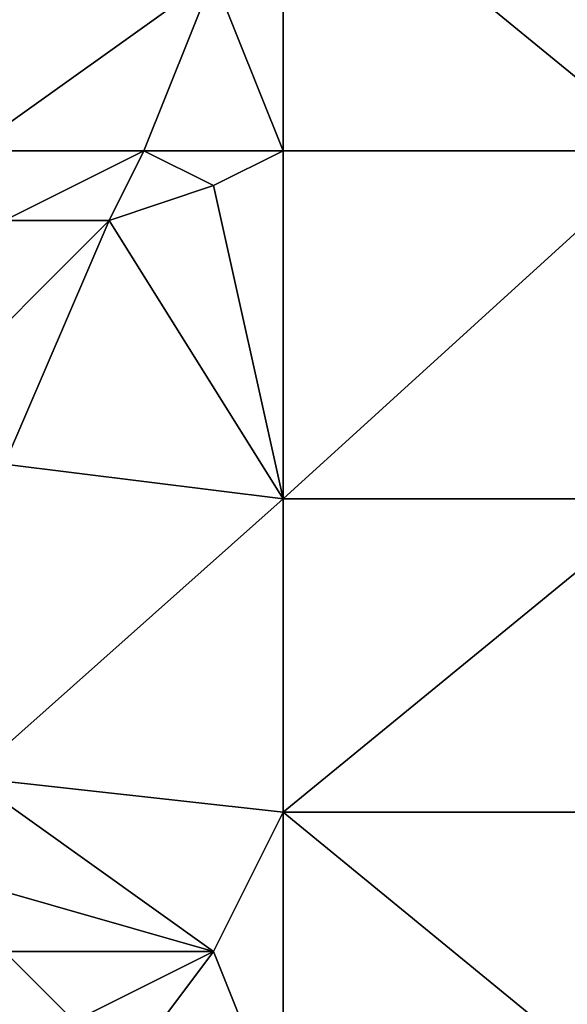
# Model space of a CAD drawing. Units: metres. Extents: x 74375 to 75000, y 351500 to 352000.
# Drawn here: x 74465 to 74481, y 351631 to 351660 of the extents above; entities that cross this region are included whole.
import ezdxf

# ---------------------------------------------------------------- set-up
doc = ezdxf.new("R2010")
doc.units = ezdxf.units.M
doc.layers.add('Terrain', color=15, linetype='Continuous')

msp = doc.modelspace()

# ---------------------------------------------------------------- linework, layer by layer
at = {"layer": 'Terrain'}
for points in [[(74484, 351656, 251.6), (74483, 351666, 251.6), (74473, 351665, 251.61), (74484, 351656, 251.6)], [(74464, 351656, 251.44), (74471, 351661, 251.63), (74461, 351665, 251.67), (74464, 351656, 251.44)], [(74473, 351656, 251.61), (74473, 351665, 251.61), (74471, 351661, 251.63), (74473, 351656, 251.61)], [(74473, 351656, 251.61), (74484, 351656, 251.6), (74473, 351665, 251.61), (74473, 351656, 251.61)], [(74464, 351656, 251.44), (74469, 351656, 251.43), (74471, 351661, 251.63), (74464, 351656, 251.44)], [(74473, 351656, 251.61), (74471, 351661, 251.63), (74469, 351656, 251.43), (74473, 351656, 251.61)], [(74464, 351656, 251.44), (74465, 351654, 251.42), (74469, 351656, 251.43), (74464, 351656, 251.44)], [(74469, 351656, 251.43), (74465, 351654, 251.42), (74468, 351654, 251.41), (74469, 351656, 251.43)], [(74469, 351656, 251.43), (74468, 351654, 251.41), (74471, 351655, 251.62), (74469, 351656, 251.43)], [(74473, 351656, 251.61), (74469, 351656, 251.43), (74471, 351655, 251.62), (74473, 351656, 251.61)], [(74473, 351656, 251.61), (74471, 351655, 251.62), (74473, 351646, 251.57), (74473, 351656, 251.61)], [(74473, 351646, 251.57), (74484, 351646, 251.6), (74484, 351656, 251.6), (74473, 351646, 251.57)], [(74473, 351656, 251.61), (74473, 351646, 251.57), (74484, 351656, 251.6), (74473, 351656, 251.61)], [(74471, 351655, 251.62), (74468, 351654, 251.41), (74473, 351646, 251.57), (74471, 351655, 251.62)], [(74465, 351654, 251.42), (74463, 351649, 251.4), (74468, 351654, 251.41), (74465, 351654, 251.42)], [(74468, 351654, 251.41), (74463, 351649, 251.4), (74465, 351647, 251.4), (74468, 351654, 251.41)], [(74468, 351654, 251.41), (74465, 351647, 251.4), (74473, 351646, 251.57), (74468, 351654, 251.41)], [(74465, 351647, 251.4), (74464, 351638, 251.54), (74473, 351646, 251.57), (74465, 351647, 251.4)], [(74473, 351646, 251.57), (74464, 351638, 251.54), (74473, 351637, 251.56), (74473, 351646, 251.57)], [(74473, 351646, 251.57), (74473, 351637, 251.56), (74484, 351646, 251.6), (74473, 351646, 251.57)], [(74484, 351646, 251.6), (74473, 351637, 251.56), (74484, 351637, 251.6), (74484, 351646, 251.6)], [(74464, 351638, 251.54), (74464, 351635, 251.53), (74471, 351633, 251.56), (74464, 351638, 251.54)], [(74464, 351638, 251.54), (74471, 351633, 251.56), (74473, 351637, 251.56), (74464, 351638, 251.54)], [(74473, 351628, 251.57), (74473, 351637, 251.56), (74471, 351633, 251.56), (74473, 351628, 251.57)], [(74473, 351628, 251.57), (74484, 351628, 251.61), (74473, 351637, 251.56), (74473, 351628, 251.57)], [(74473, 351637, 251.56), (74484, 351628, 251.61), (74484, 351637, 251.6), (74473, 351637, 251.56)], [(74464, 351635, 251.53), (74465, 351633, 251.51), (74471, 351633, 251.56), (74464, 351635, 251.53)], [(74465, 351633, 251.51), (74462.928, 351630.718, 251.323), (74467, 351631, 251.53), (74465, 351633, 251.51)], [(74465, 351633, 251.51), (74467, 351631, 251.53), (74471, 351633, 251.56), (74465, 351633, 251.51)], [(74471, 351633, 251.56), (74467, 351631, 251.53), (74468, 351629, 251.85), (74471, 351633, 251.56)], [(74473, 351628, 251.57), (74471, 351633, 251.56), (74468, 351629, 251.85), (74473, 351628, 251.57)]]:
    msp.add_3dface(points, dxfattribs=at)

doc.saveas('drawing.dxf')
